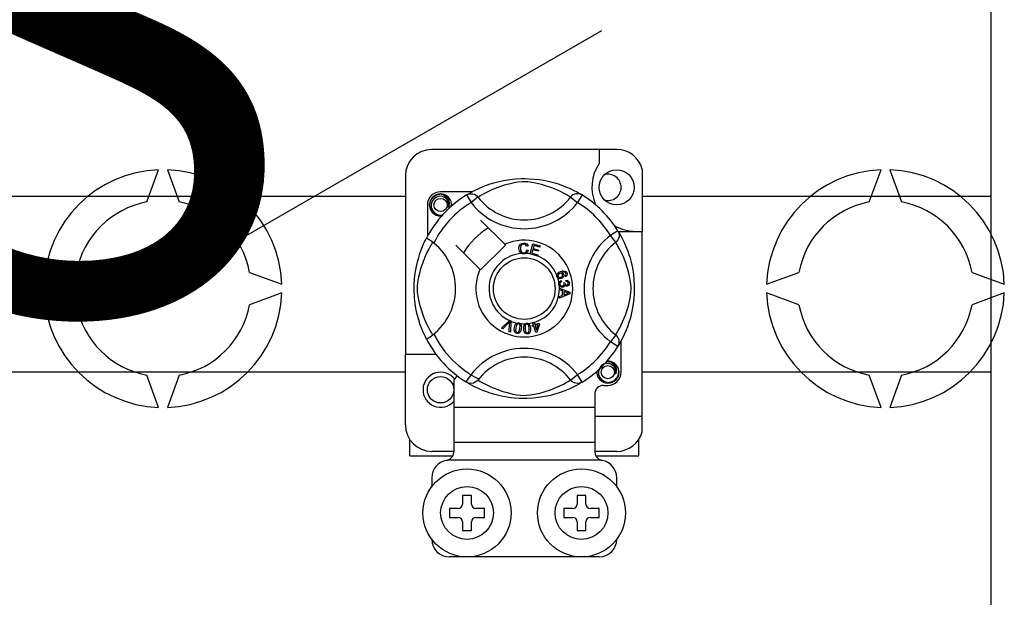
# Model space of a CAD drawing. Extents: x -235 to -15, y -282 to 14.
# Drawn here: x -159 to -141, y -247 to -237 of the extents above; entities that cross this region are included whole.
import ezdxf

# ---------------------------------------------------------------- set-up
doc = ezdxf.new("R2010")
doc.units = 0
doc.header["$MEASUREMENT"] = 0
doc.layers.get('0').update_dxf_attribs({"linetype": 'CONTINUOUS'})
doc.layers.add('COTES', color=2, linetype='CONTINUOUS')
doc.styles.add('ROMANS', font='ARIAL.TTF')

# ---------------------------------------------------------------- blocks, each defined once
blk = doc.blocks.new('alzado')
for p, q in [((91.09705, 19.57584), (91.09705, 34.79718)), ((84.00852, 33.63877), (74.93041, 28.39753)), ((84.28643, 31.47996), (80.92385, 31.47996)), ((83.96619, 31.47996), (83.96619, 31.22724)), ((75.74238, 30.5241), (75.95582, 31.11053)), ((76.11605, 31.11053), (76.32949, 30.5241)), ((80.44348, 30.9996), (80.44348, 27.74806)), ((84.75079, 31.12259), (84.75079, 29.98978)), ((88.8808, 30.5241), (89.09424, 31.11053)), ((89.25446, 31.11053), (89.4679, 30.5241)), ((71.61237, 30.63134), (80.44348, 30.63134)), ((81.65478, 30.71033), (81.08398, 30.71033)), ((81.5527, 30.65148), (81.6369, 30.51528)), ((81.57506, 30.66567), (81.57043, 30.66316)), ((83.65758, 30.65148), (83.57339, 30.51528)), ((84.75079, 30.63134), (91.09705, 30.63134)), ((80.84379, 30.47015), (80.84379, 29.89966)), ((81.76378, 30.61274), (81.6369, 30.51528)), ((83.44651, 30.61274), (83.57339, 30.51528)), ((82.25149, 29.75553), (81.81257, 30.19444)), ((84.30764, 30.00142), (84.17144, 29.91722)), ((84.2689, 29.79034), (84.17144, 29.91722)), ((84.31344, 29.98978), (84.75079, 29.98978)), ((84.32183, 29.97906), (84.31933, 29.98369)), ((84.75079, 26.6272), (84.75079, 29.98978)), ((81.35968, 29.74155), (81.79859, 29.30263)), ((81.81257, 29.28865), (82.26547, 29.74155)), ((82.26547, 29.74155), (82.25149, 29.75553)), ((82.71164, 29.58056), (82.76214, 29.76149)), ((82.76214, 29.76149), (82.89474, 29.72446)), ((82.78034, 29.73304), (82.76468, 29.67688)), ((82.8887, 29.70279), (82.78034, 29.73304)), ((82.89474, 29.72446), (82.8887, 29.70279)), ((82.67348, 29.72379), (82.6488, 29.71725)), ((82.65354, 29.65174), (82.67886, 29.64604)), ((82.71094, 29.57808), (82.71164, 29.58056)), ((82.84778, 29.5399), (82.71094, 29.57808)), ((82.75867, 29.65537), (82.74124, 29.59294)), ((82.74124, 29.59294), (82.85382, 29.56153)), ((82.86014, 29.62704), (82.75867, 29.65537)), ((82.76468, 29.67688), (82.86614, 29.64856)), ((82.85382, 29.56153), (82.84824, 29.54154)), ((82.86614, 29.64856), (82.86014, 29.62704)), ((82.84824, 29.54154), (82.84778, 29.5399)), ((73.87439, 29.02909), (74.46081, 29.24253)), ((77.61106, 29.24253), (78.19748, 29.02909)), ((87.0128, 29.02909), (87.59923, 29.24253)), ((90.74948, 29.24253), (91.3359, 29.02909)), ((83.27887, 29.09403), (83.28464, 29.07124)), ((83.32375, 29.053), (83.34438, 29.05284)), ((83.35697, 29.16321), (83.34727, 29.18434)), ((83.36848, 29.07871), (83.36986, 29.10238)), ((74.46081, 28.65543), (73.87439, 28.86887)), ((78.19748, 28.86887), (77.61106, 28.65543)), ((83.24562, 28.95286), (83.24562, 28.95336)), ((83.24562, 28.95336), (83.43619, 28.88057)), ((83.24563, 28.94694), (83.24562, 28.95286)), ((83.24566, 28.92661), (83.24563, 28.94694)), ((83.3034, 28.90579), (83.24566, 28.92661)), ((83.43627, 28.85344), (83.24593, 28.77515)), ((83.30355, 28.82619), (83.3034, 28.90579)), ((83.3798, 28.87773), (83.32391, 28.89855)), ((83.32391, 28.89855), (83.32403, 28.834)), ((83.32403, 28.834), (83.37672, 28.85394)), ((83.43619, 28.88057), (83.43627, 28.85344)), ((87.59923, 28.65543), (87.0128, 28.86887)), ((91.3359, 28.86887), (90.74948, 28.65543)), ((83.24589, 28.80382), (83.30355, 28.82619)), ((83.24593, 28.77515), (83.24589, 28.80382)), ((82.19357, 28.22866), (82.33405, 28.36869)), ((82.31997, 28.32438), (82.21716, 28.2183)), ((82.32825, 28.16954), (82.33856, 28.31622)), ((82.33405, 28.36869), (82.33856, 28.37319)), ((82.33856, 28.37319), (82.36227, 28.3628)), ((82.36199, 28.35644), (82.35327, 28.15853)), ((82.36227, 28.3628), (82.36199, 28.35644)), ((82.7605, 28.331), (82.78279, 28.33793)), ((82.76148, 28.32786), (82.7605, 28.331)), ((82.77405, 28.28751), (82.76148, 28.32786)), ((82.78279, 28.33793), (82.78402, 28.33397)), ((82.78402, 28.33397), (82.79634, 28.29444)), ((82.79634, 28.29444), (82.87513, 28.31899)), ((82.85962, 28.29174), (82.80273, 28.274)), ((82.82821, 28.19213), (82.85962, 28.29174)), ((82.88152, 28.29855), (82.83533, 28.15502)), ((82.87513, 28.31899), (82.88152, 28.29855)), ((82.21716, 28.2183), (82.19357, 28.22866)), ((82.35327, 28.15853), (82.32825, 28.16954)), ((82.74949, 28.27985), (82.77405, 28.28751)), ((82.75588, 28.25941), (82.74949, 28.27985)), ((82.78044, 28.26707), (82.75588, 28.25941)), ((82.81712, 28.14936), (82.78044, 28.26707)), ((82.80273, 28.274), (82.82821, 28.19213)), ((82.83533, 28.15502), (82.81712, 28.14936)), ((84.2689, 28.10762), (84.17144, 27.98073)), ((84.30764, 27.89654), (84.17144, 27.98073)), ((84.36649, 27.42781), (84.36649, 27.99853)), ((84.3114, 27.90265), (84.30764, 27.89654)), ((80.44348, 26.46708), (80.44348, 27.74806)), ((81.00391, 27.74806), (80.44348, 27.74806)), ((80.44348, 27.42685), (71.61237, 27.42685)), ((91.09705, 27.42685), (84.75079, 27.42685)), ((75.95582, 26.78743), (75.74238, 27.37385)), ((76.32949, 27.37385), (76.11605, 26.78743)), ((81.32416, 27.28222), (81.32416, 26.78732)), ((81.55234, 27.2467), (81.54785, 27.24949)), ((83.44651, 27.28522), (83.57339, 27.38268)), ((83.65758, 27.24648), (83.57339, 27.38268)), ((89.09424, 26.78743), (88.8808, 27.37385)), ((89.4679, 27.37385), (89.25446, 26.78743)), ((84.04625, 27.18763), (84.12631, 27.18763)), ((83.88613, 27.02751), (83.88613, 26.78732)), ((83.88613, 26.78732), (81.32416, 26.78732)), ((81.32416, 26.78732), (81.32416, 26.14683)), ((83.88613, 26.78732), (83.88613, 26.14683)), ((83.88613, 26.6272), (84.75079, 26.6272)), ((84.75079, 26.34408), (84.75079, 26.6272)), ((80.52355, 25.90665), (80.52355, 26.20154)), ((83.88613, 26.14683), (81.32416, 26.14683)), ((81.32416, 26.14683), (81.32416, 25.97999)), ((83.88613, 26.14683), (83.88613, 25.97999)), ((84.68674, 25.90665), (84.68674, 26.20154)), ((81.32416, 25.98671), (80.92385, 25.98671)), ((84.28643, 25.98671), (83.88613, 25.98671)), ((80.52355, 25.90665), (81.30407, 25.90665)), ((84.00035, 25.82658), (81.20993, 25.82658)), ((83.90608, 25.90665), (84.68674, 25.90665)), ((80.92385, 25.50634), (80.92385, 25.34622)), ((84.28643, 25.34622), (84.28643, 25.50634)), ((81.48428, 25.18609), (81.48428, 25.02597)), ((81.64441, 25.18609), (81.48428, 25.18609)), ((81.64441, 25.02597), (81.64441, 25.18609)), ((83.726, 25.18609), (83.56588, 25.18609)), ((83.56588, 25.18609), (83.56588, 25.02597)), ((83.726, 25.02597), (83.726, 25.18609)), ((81.2441, 24.94591), (81.2441, 24.78579)), ((81.40422, 24.94591), (81.2441, 24.94591)), ((81.88459, 24.94591), (81.72447, 24.94591)), ((81.88459, 24.78579), (81.88459, 24.94591)), ((83.48582, 24.94591), (83.3257, 24.94591)), ((83.3257, 24.94591), (83.3257, 24.78579)), ((83.96619, 24.94591), (83.80606, 24.94591)), ((83.96619, 24.78579), (83.96619, 24.94591)), ((81.2441, 24.78579), (81.40422, 24.78579)), ((81.72447, 24.78579), (81.88459, 24.78579)), ((83.3257, 24.78579), (83.48582, 24.78579)), ((83.80606, 24.78579), (83.96619, 24.78579)), ((81.48428, 24.70572), (81.48428, 24.5456)), ((81.48428, 24.5456), (81.64441, 24.5456)), ((81.64441, 24.5456), (81.64441, 24.70572)), ((83.56588, 24.70572), (83.56588, 24.5456)), ((83.56588, 24.5456), (83.726, 24.5456)), ((83.726, 24.5456), (83.726, 24.70572)), ((83.96619, 24.06523), (81.2441, 24.06523))]:
    blk.add_line(p, q)
at = {"flags": 128}
for points in [[(81.56871, 30.66127), (81.60146, 30.68067), (81.64518, 30.70529), (81.70329, 30.73582), (81.77792, 30.77157), (81.86899, 30.81022), (81.98611, 30.85238), (82.05306, 30.87287), (82.12561, 30.89222), (82.23068, 30.91517), (82.34793, 30.93392), (82.44477, 30.94408), (82.54951, 30.94974), (82.62228, 30.95044), (82.69618, 30.94844), (82.79136, 30.94183), (82.88389, 30.93101), (83.01627, 30.90784), (83.13764, 30.87838), (83.22424, 30.85236), (83.30306, 30.82489), (83.37503, 30.79653), (83.43893, 30.76858), (83.50686, 30.73589), (83.56245, 30.70674), (83.60621, 30.68219), (83.63701, 30.66403), (83.65758, 30.65148), (83.65758, 30.65148)], [(83.44651, 30.61274), (83.42912, 30.6235), (83.40443, 30.63832), (83.36904, 30.65867), (83.32174, 30.68431), (83.26235, 30.71411), (83.21123, 30.73775), (83.15313, 30.76253), (83.08693, 30.78819), (83.01273, 30.81391), (82.91872, 30.84212), (82.81105, 30.86833), (82.74445, 30.88069), (82.67087, 30.88973), (82.6191, 30.89238), (82.56506, 30.89147), (82.48926, 30.88416), (82.41574, 30.8717), (82.32451, 30.85086), (82.24055, 30.82741), (82.12742, 30.78968), (82.02952, 30.75102), (81.95575, 30.71784), (81.89398, 30.68714), (81.84336, 30.65986), (81.80497, 30.6378), (81.77726, 30.6211), (81.76378, 30.61274)], [(81.10514, 30.27417), (81.08398, 30.26999), (81.00791, 30.28501), (80.9418, 30.32926), (80.89936, 30.39282), (80.88382, 30.47015), (80.89936, 30.54747), (80.9418, 30.61103), (81.00791, 30.65528), (81.08398, 30.6703), (81.08398, 30.6703)], [(81.2238, 30.43297), (81.23104, 30.48175), (81.2217, 30.53018), (81.19703, 30.57285), (81.15862, 30.60657), (81.1103, 30.62621), (81.05822, 30.62885), (81.00677, 30.61428), (80.96166, 30.58282), (80.92948, 30.53822), (80.91309, 30.48483), (80.91506, 30.42703), (80.93606, 30.37314), (80.97357, 30.32858), (81.02561, 30.29738), (81.08505, 30.28518), (81.11882, 30.2895)], [(81.05469, 30.66452), (81.05742, 30.66571), (81.07264, 30.66882), (81.08033, 30.6699), (81.08226, 30.67012), (81.08323, 30.67022), (81.08371, 30.67027), (81.08395, 30.6703), (81.08397, 30.6703), (81.08397, 30.6703), (81.08397, 30.6703)], [(81.08398, 30.6703), (81.14322, 30.65161), (81.19265, 30.61428), (81.22666, 30.56257), (81.23987, 30.50186), (81.23107, 30.44987), (81.2238, 30.43297)], [(81.5527, 30.65148), (81.57898, 30.66456), (81.6072, 30.67261), (81.63642, 30.67537), (81.66566, 30.67274), (81.69393, 30.66481), (81.72029, 30.65185), (81.74383, 30.6343), (81.76378, 30.61274)], [(83.65758, 30.65148), (83.63131, 30.66456), (83.60308, 30.67261), (83.57386, 30.67537), (83.54462, 30.67274), (83.51635, 30.66481), (83.49, 30.65185), (83.46645, 30.6343), (83.44651, 30.61274)], [(81.27653, 30.44595), (81.28149, 30.48908), (81.27491, 30.53019)], [(81.28107, 30.48538), (81.28413, 30.47015), (81.27986, 30.4489)], [(81.28107, 30.48538), (81.28413, 30.47015), (81.27986, 30.4489)], [(84.30764, 30.00142), (84.32072, 29.97514), (84.32877, 29.94692), (84.33153, 29.9177), (84.3289, 29.88846), (84.32097, 29.86019), (84.30801, 29.83384), (84.29046, 29.81029), (84.2689, 29.79034)], [(84.31743, 29.98541), (84.33683, 29.95267), (84.36145, 29.90894), (84.39198, 29.85083), (84.42773, 29.77621), (84.46638, 29.68513), (84.48758, 29.6291), (84.50855, 29.56801), (84.52903, 29.50107), (84.54839, 29.42851), (84.57134, 29.32344), (84.59008, 29.2062), (84.60024, 29.10935), (84.6059, 29.00461), (84.6066, 28.93184), (84.60461, 28.85795), (84.598, 28.76276), (84.58717, 28.67023), (84.57647, 28.60253), (84.564, 28.53785), (84.53454, 28.41648), (84.50853, 28.32989), (84.48106, 28.25106), (84.45269, 28.1791), (84.42474, 28.1152), (84.39205, 28.04726), (84.3629, 27.99167), (84.33835, 27.94791), (84.32019, 27.91711), (84.31216, 27.90388)], [(80.82662, 28.03083), (80.82653, 28.031), (80.82033, 28.04312), (80.80802, 28.06778), (80.79011, 28.10529), (80.76843, 28.15361), (80.74323, 28.21453), (80.71523, 28.28991), (80.68631, 28.37958), (80.66008, 28.47688), (80.63628, 28.5888), (80.62212, 28.67737), (80.61108, 28.77614), (80.6067, 28.8377), (80.60412, 28.90358), (80.60371, 28.96975), (80.60557, 29.03764), (80.61061, 29.11622), (80.61837, 29.1916), (80.62744, 29.25694), (80.63806, 29.31873), (80.66309, 29.43331), (80.68547, 29.51555), (80.70879, 29.58929), (80.73238, 29.65532), (80.75498, 29.71255), (80.77565, 29.76083), (80.79366, 29.80027), (80.80848, 29.83111), (80.8193, 29.85281), (80.8265, 29.8669), (80.8265, 29.8669)], [(80.94138, 28.10762), (80.93063, 28.125), (80.9158, 28.14969), (80.89545, 28.18509), (80.86982, 28.23238), (80.84002, 28.29177), (80.81637, 28.34289), (80.79159, 28.40099), (80.76593, 28.46719), (80.74021, 28.54139), (80.712, 28.6354), (80.6858, 28.74307), (80.67343, 28.80967), (80.66439, 28.88325), (80.66174, 28.93502), (80.66266, 28.98906), (80.66996, 29.06486), (80.68242, 29.13839), (80.70326, 29.22961), (80.72671, 29.31357), (80.76444, 29.4267), (80.80311, 29.5246), (80.83628, 29.59837), (80.86698, 29.66015), (80.89427, 29.71076), (80.91632, 29.74915), (80.93302, 29.77686), (80.94138, 29.79034)], [(80.95989, 29.77598), (80.91718, 29.80897), (80.87811, 29.83679), (80.8481, 29.85626), (80.83046, 29.86604), (80.8265, 29.8669)], [(82.5095, 29.67764), (82.51499, 29.71884), (82.53684, 29.75394), (82.56465, 29.77099), (82.59672, 29.77718)], [(82.5968, 29.75559), (82.56672, 29.74813), (82.54502, 29.72618), (82.53739, 29.70292), (82.53548, 29.67845)], [(82.59672, 29.77718), (82.62472, 29.7738), (82.64957, 29.7606), (82.66417, 29.74394), (82.67348, 29.72379)], [(82.6488, 29.71725), (82.64026, 29.73487), (82.62639, 29.74855), (82.61213, 29.75425), (82.5968, 29.75559)], [(84.2689, 28.10762), (84.27966, 28.125), (84.29448, 28.14969), (84.31483, 28.18509), (84.34047, 28.23238), (84.37027, 28.29177), (84.39392, 28.34289), (84.41869, 28.40099), (84.44435, 28.46719), (84.47007, 28.54139), (84.49828, 28.6354), (84.52449, 28.74307), (84.53685, 28.80967), (84.54589, 28.88325), (84.54855, 28.93502), (84.54763, 28.98906), (84.54033, 29.06486), (84.52786, 29.13839), (84.50702, 29.22961), (84.48357, 29.31357), (84.44584, 29.4267), (84.40718, 29.5246), (84.374, 29.59837), (84.3433, 29.66015), (84.31602, 29.71076), (84.29396, 29.74915), (84.27726, 29.77686), (84.2689, 29.79034)], [(82.5581, 29.58774), (82.53431, 29.60582), (82.51895, 29.63155), (82.5095, 29.67764)], [(82.53548, 29.67845), (82.53992, 29.64725), (82.55434, 29.61946), (82.57484, 29.60586), (82.59915, 29.60174)], [(82.6018, 29.58022), (82.57589, 29.58213), (82.5581, 29.58774)], [(82.59915, 29.60174), (82.62117, 29.60635), (82.63929, 29.61961), (82.65354, 29.65174)], [(82.63758, 29.58865), (82.61765, 29.58194), (82.6018, 29.58022)], [(82.67886, 29.64604), (82.66226, 29.60892), (82.63758, 29.58865)], [(83.20012, 29.16521), (83.19619, 29.18175), (83.19634, 29.19538)], [(83.19634, 29.19538), (83.19654, 29.19675), (83.20115, 29.21206), (83.20962, 29.22563), (83.23456, 29.24554), (83.26371, 29.25883)], [(83.24735, 29.22426), (83.23128, 29.21501), (83.21961, 29.20067), (83.21587, 29.18661), (83.21794, 29.17222)], [(83.29893, 29.20297), (83.28943, 29.21746), (83.2743, 29.22594), (83.2607, 29.22729), (83.24735, 29.22426)], [(83.26371, 29.25883), (83.30925, 29.2704), (83.34585, 29.26737)], [(83.27194, 29.15371), (83.28739, 29.16214), (83.29818, 29.17593), (83.30131, 29.18937), (83.29893, 29.20297)], [(83.35166, 29.24097), (83.3324, 29.24832), (83.31172, 29.24849), (83.28022, 29.24023)], [(83.28022, 29.24023), (83.29462, 29.23497), (83.3069, 29.22582), (83.31987, 29.20567)], [(83.31987, 29.20567), (83.3229, 29.18007), (83.31367, 29.15596), (83.29952, 29.14133), (83.28145, 29.13188)], [(83.34585, 29.26737), (83.37088, 29.2507), (83.38272, 29.23007)], [(83.34727, 29.18434), (83.35701, 29.19186), (83.36294, 29.19947)], [(83.36428, 29.22476), (83.35852, 29.23489), (83.35166, 29.24097)], [(83.38272, 29.23007), (83.38682, 29.20838), (83.38169, 29.18698), (83.37127, 29.17311), (83.35697, 29.16321)], [(83.36294, 29.19947), (83.36637, 29.21354), (83.36428, 29.22476)], [(83.21611, 29.14119), (83.20692, 29.15177), (83.20012, 29.16521)], [(83.28145, 29.13188), (83.24328, 29.12826), (83.22879, 29.13282), (83.21611, 29.14119)], [(83.21794, 29.17222), (83.22825, 29.1579), (83.24438, 29.15057), (83.25837, 29.15023), (83.27194, 29.15371)], [(83.23276, 29.02782), (83.23271, 29.04489), (83.23616, 29.05874)], [(83.24385, 28.99677), (83.23672, 29.01072), (83.23276, 29.02782)], [(83.23616, 29.05874), (83.24413, 29.07276), (83.2557, 29.084), (83.27887, 29.09403)], [(83.28464, 29.07124), (83.26983, 29.06474), (83.25776, 29.05412), (83.25254, 29.04259), (83.25193, 29.02994)], [(83.25193, 29.02994), (83.25748, 29.01359), (83.26969, 29.00138), (83.28227, 28.99618), (83.29588, 28.99568)], [(83.29588, 28.99568), (83.31142, 29.00072), (83.32306, 29.01214), (83.32785, 29.02407), (83.32821, 29.03695)], [(83.34161, 29.01193), (83.33666, 28.9948), (83.32529, 28.98111), (83.313, 28.97433), (83.29931, 28.97117)], [(83.32821, 29.03695), (83.32617, 29.04606), (83.32375, 29.053)], [(83.38291, 28.99041), (83.36915, 28.99104), (83.35642, 28.99627), (83.34161, 29.01193)], [(83.34438, 29.05284), (83.34442, 29.05073), (83.34453, 29.04907)], [(83.34453, 29.04907), (83.34872, 29.03392), (83.35759, 29.02096), (83.36829, 29.01495), (83.3806, 29.01428)], [(83.40647, 29.04861), (83.40175, 29.06272), (83.39111, 29.07307), (83.36848, 29.07871)], [(83.36986, 29.10238), (83.39241, 29.09746), (83.41124, 29.08426), (83.42097, 29.06897), (83.42544, 29.05138)], [(83.3806, 29.01428), (83.39328, 29.01857), (83.40259, 29.02816), (83.40624, 29.03805), (83.40647, 29.04861)], [(83.42544, 29.05138), (83.4241, 29.02834), (83.41405, 29.00762), (83.40015, 28.99599), (83.38291, 28.99041)], [(83.29931, 28.97117), (83.28139, 28.97169), (83.26457, 28.97787), (83.24385, 28.99677)], [(83.37672, 28.85394), (83.39871, 28.86193), (83.41621, 28.86753)], [(83.41621, 28.86753), (83.39562, 28.87254), (83.3798, 28.87773)], [(82.34195, 28.34883), (82.32989, 28.33492), (82.31997, 28.32438)], [(82.33856, 28.31622), (82.34016, 28.33451), (82.34195, 28.34883)], [(82.42769, 28.23772), (82.43487, 28.2696), (82.44853, 28.29919), (82.45921, 28.31152), (82.47275, 28.32058), (82.47549, 28.32175)], [(82.50167, 28.30504), (82.48963, 28.30458), (82.47873, 28.29941), (82.46387, 28.28063), (82.45151, 28.23387)], [(82.47549, 28.32175), (82.48826, 28.32471), (82.50224, 28.32445), (82.50479, 28.32409)], [(82.52692, 28.22167), (82.52991, 28.26998), (82.52745, 28.28185), (82.52172, 28.2925), (82.51296, 28.30081), (82.50167, 28.30504)], [(82.50479, 28.32409), (82.51682, 28.32103), (82.52755, 28.31576), (82.53182, 28.3127)], [(82.53182, 28.3127), (82.53963, 28.30481), (82.54447, 28.29753)], [(82.54447, 28.29753), (82.5539, 28.25344), (82.55074, 28.21782)], [(82.59531, 28.21622), (82.59506, 28.24885), (82.60156, 28.28072), (82.6091, 28.29516), (82.62021, 28.30706), (82.62253, 28.30872)], [(82.65193, 28.29851), (82.64032, 28.29534), (82.63088, 28.28785), (82.62421, 28.27778), (82.62069, 28.26621), (82.61933, 28.21791)], [(82.62253, 28.30872), (82.63436, 28.31456), (82.64818, 28.31749), (82.65058, 28.31772)], [(82.65058, 28.31772), (82.66297, 28.3175), (82.67462, 28.31485), (82.67948, 28.31282)], [(82.69546, 28.22322), (82.68734, 28.27085), (82.68224, 28.28181), (82.67424, 28.29086), (82.66386, 28.29698), (82.65193, 28.29851)], [(82.67948, 28.31282), (82.68889, 28.30697), (82.69523, 28.30101)], [(82.69523, 28.30101), (82.7144, 28.26026), (82.71948, 28.22491)], [(82.47357, 28.13141), (82.4579, 28.13594), (82.44429, 28.14487), (82.43428, 28.15772), (82.42821, 28.17287), (82.42436, 28.20522), (82.42769, 28.23772)], [(82.45151, 28.23387), (82.44848, 28.18547), (82.45096, 28.17359), (82.45678, 28.16296), (82.46562, 28.15472), (82.47696, 28.15054)], [(82.55074, 28.21782), (82.54351, 28.18592), (82.52988, 28.1563), (82.5192, 28.14393), (82.50564, 28.13487), (82.48988, 28.13073), (82.47357, 28.13141)], [(82.47696, 28.15054), (82.48546, 28.15021), (82.49371, 28.15227), (82.50463, 28.15989)], [(82.50463, 28.15989), (82.52079, 28.19307), (82.52692, 28.22167)], [(82.66417, 28.12326), (82.64789, 28.12411), (82.6326, 28.12966), (82.61991, 28.13987), (82.61057, 28.15324), (82.59944, 28.18383), (82.59531, 28.21622)], [(82.61933, 28.21791), (82.62739, 28.17012), (82.63252, 28.15913), (82.64061, 28.15011), (82.6511, 28.1441), (82.66309, 28.14266)], [(82.66309, 28.14266), (82.67896, 28.14818), (82.68784, 28.15806)], [(82.71948, 28.22491), (82.71974, 28.19225), (82.7132, 28.16035), (82.70566, 28.14589), (82.69454, 28.134), (82.68018, 28.12633), (82.66417, 28.12326)], [(82.68784, 28.15806), (82.69602, 28.19401), (82.69546, 28.22322)], [(84.30764, 27.89654), (84.32072, 27.92281), (84.32877, 27.95104), (84.33153, 27.98026), (84.3289, 28.0095), (84.32097, 28.03777), (84.30801, 28.06412), (84.29046, 28.08767), (84.2689, 28.10762)], [(84.26614, 27.39064), (84.27338, 27.43942), (84.26403, 27.48784), (84.23936, 27.53052), (84.20095, 27.56424), (84.15263, 27.58388), (84.10055, 27.58651), (84.0491, 27.57195), (84.004, 27.54049), (83.97182, 27.49589), (83.95543, 27.4425), (83.9574, 27.3847), (83.97839, 27.3308), (84.0159, 27.28625), (84.06794, 27.25505), (84.12738, 27.24285), (84.18755, 27.25054), (84.24454, 27.27858), (84.28902, 27.32392), (84.31628, 27.38123), (84.32383, 27.44674), (84.31724, 27.48786)], [(84.09703, 27.62219), (84.09975, 27.62337), (84.11498, 27.62648), (84.12267, 27.62757), (84.1246, 27.62779), (84.12556, 27.62789), (84.12604, 27.62794), (84.12628, 27.62796), (84.1263, 27.62797), (84.12631, 27.62797), (84.12631, 27.62797)], [(84.10515, 27.62379), (84.12631, 27.62797), (84.12631, 27.62797)], [(84.12631, 27.62797), (84.18555, 27.60928), (84.23498, 27.57195), (84.26899, 27.52023), (84.28221, 27.45953), (84.2734, 27.40753), (84.26614, 27.39064)], [(84.3234, 27.44305), (84.32646, 27.42781), (84.31092, 27.35049), (84.26848, 27.28693), (84.20237, 27.24268), (84.12631, 27.22766), (84.05025, 27.24268), (83.98413, 27.28693), (83.94169, 27.35049), (83.92616, 27.42781), (83.93042, 27.44906)], [(84.3234, 27.44305), (84.32646, 27.42781), (84.31092, 27.35049), (84.26848, 27.28693), (84.20237, 27.24268), (84.12631, 27.22766), (84.05025, 27.24268), (83.98413, 27.28693), (83.94169, 27.35049), (83.92616, 27.42781), (83.93042, 27.44906)], [(81.76378, 27.28522), (81.76334, 27.2847), (81.74011, 27.26179), (81.71267, 27.2433), (81.67979, 27.22969), (81.62911, 27.22327), (81.59061, 27.22956), (81.55234, 27.2467)], [(83.65758, 27.24648), (83.64185, 27.23685), (83.60883, 27.21729), (83.5651, 27.19267), (83.507, 27.16214), (83.43237, 27.12639), (83.3413, 27.08774), (83.22417, 27.04558), (83.15723, 27.02509), (83.08467, 27.00574), (82.9796, 26.98278), (82.86236, 26.96404), (82.76551, 26.95388), (82.66077, 26.94822), (82.588, 26.94752), (82.51411, 26.94952), (82.41892, 26.95613), (82.32639, 26.96695), (82.19402, 26.99012), (82.07264, 27.01958), (81.98605, 27.0456), (81.90722, 27.07307), (81.83526, 27.10143), (81.77136, 27.12938), (81.70343, 27.16207), (81.64783, 27.19122), (81.60407, 27.21577), (81.57327, 27.23393), (81.55436, 27.24545)], [(81.76378, 27.28522), (81.78117, 27.27446), (81.80586, 27.25964), (81.84125, 27.23929), (81.88854, 27.21365), (81.94793, 27.18385), (81.99905, 27.1602), (82.05716, 27.13543), (82.12335, 27.10977), (82.19755, 27.08405), (82.29156, 27.05584), (82.39923, 27.02963), (82.46584, 27.01727), (82.53941, 27.00823), (82.59118, 27.00558), (82.64522, 27.00649), (82.72102, 27.0138), (82.79455, 27.02626), (82.88577, 27.0471), (82.96973, 27.07055), (83.08287, 27.10828), (83.18076, 27.14694), (83.25453, 27.18012), (83.31631, 27.21082), (83.36692, 27.2381), (83.40531, 27.26016), (83.43303, 27.27686), (83.44651, 27.28522)], [(83.65758, 27.24648), (83.63131, 27.2334), (83.60308, 27.22535), (83.57386, 27.22259), (83.54462, 27.22522), (83.51635, 27.23315), (83.49, 27.24611), (83.46645, 27.26366), (83.44651, 27.28522)]]:
    blk.add_lwpolyline(points, dxfattribs=at)
for centre, radius in [((84.28643, 30.79039), 0.32025), ((81.08398, 30.47015), 0.12009), ((82.60514, 28.94898), 0.56043), ((84.12631, 27.42781), 0.12009), ((81.08398, 27.10757), 0.24018), ((81.56434, 24.86585), 0.80061), ((83.64594, 24.86585), 0.80061), ((81.56434, 24.86585), 0.48037), ((83.64594, 24.86585), 0.48037)]:
    blk.add_circle(centre, radius)
for centre, radius, start, end in [((80.92385, 30.9996), 0.48037, 90, 180), ((84.28643, 30.9996), 0.48037, 14.835112, 90), ((84.63712, 30.79039), 0.80061, 146.931492, 203.299008), ((76.03593, 28.94898), 2.16303, 92.122551, 177.877449), ((76.03593, 28.94898), 2.16303, 2.122551, 87.877449), ((84.12631, 30.79039), 0.24018, 0, 104.477512), ((89.17435, 28.94898), 2.16303, 92.122551, 177.877449), ((89.17435, 28.94898), 2.16303, 2.122551, 87.877449), ((82.60514, 28.94898), 2.00154, 121.723206, 152.702526), ((81.08398, 30.47015), 0.24018, 90, 180), ((81.08398, 30.47015), 0.20015, 90.02967, 270), ((81.08398, 30.47015), 0.20015, 17.457603, 90), ((82.60514, 28.94898), 2.00154, 31.723206, 58.276794), ((84.12631, 30.79039), 0.24018, 255.522488, 0), ((76.03593, 28.94898), 1.60225, 100.556983, 169.443017), ((76.03593, 28.94898), 1.60225, 10.556983, 79.443017), ((82.60514, 28.94898), 1.84141, 121.723206, 153.313275), ((81.08398, 30.47015), 0.20015, 354.779417, 5.177827), ((82.60514, 31.25898), 1.2209, 217.527611, 322.472389), ((82.60514, 31.25898), 1.06091, 217.527611, 322.472389), ((82.60514, 28.94898), 1.84141, 31.723206, 58.276794), ((89.17435, 28.94898), 1.60225, 100.556983, 169.443017), ((89.17435, 28.94898), 1.60225, 10.556983, 79.443017), ((81.08398, 30.47015), 0.20015, 270, 275.220583), ((84.63712, 30.79039), 0.80061, 241.067908, 270), ((82.60514, 28.94898), 1.28098, 120.522488, 149.477512), ((84.91515, 28.94898), 1.2209, 127.527611, 232.472389), ((80.29514, 28.94898), 1.06105, 300.064436, 51.207507), ((82.60514, 28.94898), 0.88068, 156.323686, 113.676314), ((84.91515, 28.94898), 1.06091, 127.527611, 232.472389), ((82.60514, 28.94898), 0.64049, 94.212185, 244.959329), ((82.60514, 28.94898), 0.64049, 80.429089, 87.097304), ((82.60514, 28.94898), 0.64049, 22.625031, 67.694221), ((82.60514, 28.94898), 0.64049, 9.867606, 17.463224), ((76.03593, 28.94898), 2.16303, 182.122551, 267.877449), ((76.03593, 28.94898), 2.16303, 272.122551, 357.877449), ((82.60514, 28.94898), 0.64049, 286.217523, 359.817897), ((82.60514, 28.94898), 0.64049, 0.346983, 4.278861), ((89.17435, 28.94898), 2.16303, 182.122551, 267.877449), ((89.17435, 28.94898), 2.16303, 272.122551, 357.877449), ((76.03593, 28.94898), 1.60225, 190.556983, 259.443017), ((76.03593, 28.94898), 1.60225, 280.556983, 349.443017), ((89.17435, 28.94898), 1.60225, 190.556983, 259.443017), ((89.17435, 28.94898), 1.60225, 280.556983, 349.443017), ((82.60514, 28.94898), 0.64049, 247.689298, 258.321483), ((82.60514, 28.94898), 0.64049, 263.426772, 271.555243), ((82.60514, 28.94898), 0.64049, 276.665298, 284.128202), ((82.60514, 28.94898), 1.84141, 206.686725, 243.317662), ((82.60514, 28.94898), 2.00154, 207.309414, 238.11335), ((82.60514, 28.94898), 1.84141, 301.723206, 328.276794), ((82.60514, 26.63898), 1.2209, 37.527611, 149.996631), ((82.60514, 28.94898), 2.00154, 301.723206, 328.276794), ((82.60514, 26.63898), 1.06091, 37.527611, 142.472389), ((84.12631, 27.42781), 0.20015, 90.02967, 95.220583), ((84.12631, 27.42781), 0.20015, 17.457603, 90), ((81.08398, 27.10757), 0.32025, 36.794093, 318.590378), ((84.12631, 27.42781), 0.20015, 174.779417, 270), ((84.12631, 27.42781), 0.20015, 270, 5.177827), ((84.12631, 27.42781), 0.24018, 270, 0), ((81.10007, 27.511), 0.32025, 314.407429, 332.484912), ((84.04625, 27.02751), 0.16012, 90, 180), ((80.92385, 26.46708), 0.48037, 180, 270), ((84.28643, 26.46708), 0.48037, 270, 345.164888), ((81.16404, 25.97999), 0.16012, 286.656599, 0), ((84.04625, 25.97999), 0.16012, 180, 253.343401), ((81.2441, 25.50634), 0.32025, 99.594068, 180), ((81.16404, 25.97999), 0.16012, 279.594068, 286.656599), ((84.04625, 25.97999), 0.16012, 253.343401, 260.405932), ((83.96619, 25.50634), 0.32025, 0, 80.405932), ((81.40422, 25.02597), 0.08006, 270, 0), ((81.72447, 25.02597), 0.08006, 180, 270), ((83.48582, 25.02597), 0.08006, 270, 0), ((83.80606, 25.02597), 0.08006, 180, 270), ((81.40422, 24.70572), 0.08006, 0, 90), ((81.72447, 24.70572), 0.08006, 90, 180), ((83.48582, 24.70572), 0.08006, 0, 90), ((83.80606, 24.70572), 0.08006, 90, 180), ((81.2441, 24.38548), 0.32025, 180, 270), ((83.96619, 24.38548), 0.32025, 270, 0)]:
    blk.add_arc(centre, radius, start, end)
at = {"layer": 'COTES', "insert": (24.62412, 38.52396), "char_height": 10, "width": 60.952686, "attachment_point": 1, "style": 'ROMANS'}
blk.add_mtext('CAHORS ', dxfattribs=at)

msp = doc.modelspace()

# ---------------------------------------------------------------- block references
msp.add_blockref('alzado', (-232.543, -270.813))

doc.saveas('drawing.dxf')
